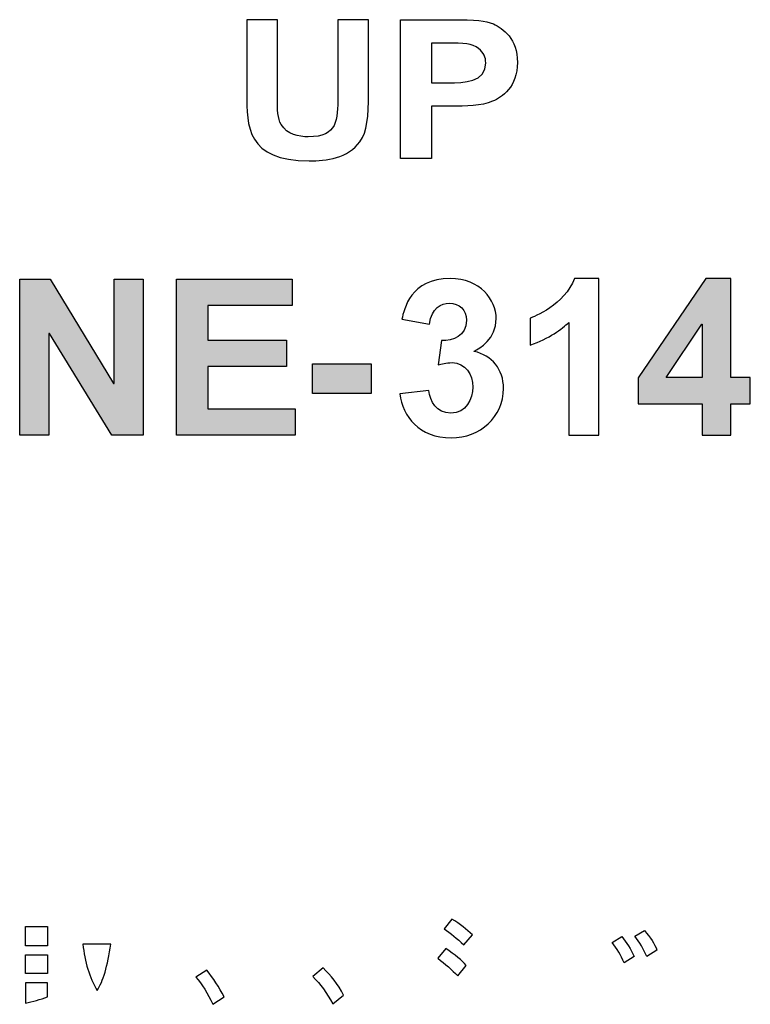
# Model space of a CAD drawing. Units: inches. Extents: x 92 to 1114, y 65 to 1569.
# Drawn here: x 92 to 210, y 1410 to 1569 of the extents above; entities that cross this region are included whole.
import ezdxf

# ---------------------------------------------------------------- set-up
doc = ezdxf.new("R2010")
doc.units = ezdxf.units.IN
doc.header["$MEASUREMENT"] = 0
doc.layers.add('_____1', color=7, linetype='CONTINUOUS')

msp = doc.modelspace()

# ---------------------------------------------------------------- hatches: boundary and pattern name
at = {"layer": '_____1'}
h = msp.add_hatch(color=29, dxfattribs=at)
h.dxf.hatch_style = 2
h.paths.add_polyline_path([(91.77, 1527.04), (96.69, 1527.04), (106.92, 1510.23), (106.99, 1510.23), (106.99, 1527.04), (111.7, 1527.04), (111.7, 1501.87), (106.6, 1501.87), (96.55, 1518.28), (96.48, 1518.28), (96.48, 1501.87), (91.77, 1501.87)])
h = msp.add_hatch(color=29, dxfattribs=at)
h.dxf.hatch_style = 2
h.paths.add_polyline_path([(117.04, 1527.04), (135.71, 1527.04), (135.71, 1522.78), (122.1, 1522.78), (122.1, 1517.19), (134.76, 1517.19), (134.76, 1512.94), (122.1, 1512.94), (122.1, 1506.12), (136.16, 1506.12), (136.16, 1501.87), (117.04, 1501.87)])
h = msp.add_hatch(color=29, dxfattribs=at)
h.dxf.hatch_style = 2
h.paths.add_polyline_path([(195.99, 1511.18), (201.72, 1519.76), (201.79, 1519.76), (201.79, 1511.18)])
h.paths.add_polyline_path([(201.79, 1501.87), (206.43, 1501.87), (206.43, 1506.93), (209.56, 1506.93), (209.56, 1511.18), (206.43, 1511.18), (206.43, 1527.11), (202.39, 1527.11), (191.46, 1511.15), (191.46, 1506.93), (201.79, 1506.93)])
h = msp.add_hatch(color=29, dxfattribs=at)
h.dxf.hatch_style = 2
h.paths.add_polyline_path([(138.98, 1513.4), (148.43, 1513.4), (148.43, 1508.58), (138.98, 1508.58)])

# ---------------------------------------------------------------- linework, layer by layer
for points in [[(91.77, 1527.04), (96.69, 1527.04), (106.92, 1510.23), (106.99, 1510.23), (106.99, 1527.04), (111.7, 1527.04), (111.7, 1501.87), (106.6, 1501.87), (96.55, 1518.28), (96.48, 1518.28), (96.48, 1501.87), (91.77, 1501.87), (91.77, 1527.04)], [(117.04, 1527.04), (135.71, 1527.04), (135.71, 1522.78), (122.1, 1522.78), (122.1, 1517.19), (134.76, 1517.19), (134.76, 1512.94), (122.1, 1512.94), (122.1, 1506.12), (136.16, 1506.12), (136.16, 1501.87), (117.04, 1501.87), (117.04, 1527.04)], [(201.79, 1501.87), (206.43, 1501.87), (206.43, 1506.93), (209.56, 1506.93), (209.56, 1511.18), (206.43, 1511.18), (206.43, 1527.11), (202.39, 1527.11), (191.46, 1511.15), (191.46, 1506.93), (201.79, 1506.93), (201.79, 1501.87)], [(195.99, 1511.18), (201.72, 1519.76), (201.79, 1519.76), (201.79, 1511.18), (195.99, 1511.18)], [(138.98, 1513.4), (148.43, 1513.4), (148.43, 1508.58), (138.98, 1508.58), (138.98, 1513.4)], [(96.28, 1422.74), (96.28, 1419.63), (92.71, 1419.63), (92.71, 1422.74), (96.28, 1422.74)], [(96.28, 1418.17), (96.28, 1415.15), (92.71, 1415.15), (92.71, 1418.17), (96.28, 1418.17)]]:
    msp.add_lwpolyline(points, dxfattribs=at)
for points, knots in [([(133.32, 1568.82), (133.32, 1568.82), (133.32, 1556.73), (133.32, 1556.73), (133.32, 1554.07), (133.32, 1552.98), (133.94, 1551.92), (134.87, 1550.32), (136.79, 1549.95), (138.3, 1549.95), (143.05, 1549.95), (143.05, 1552.67), (143.05, 1556.48), (143.05, 1556.48), (143.05, 1568.82), (143.05, 1568.82), (143.05, 1568.82), (148, 1568.82), (148, 1568.82), (148, 1568.82), (148, 1557.07), (148, 1557.07), (148, 1553.07), (147.82, 1550.86), (146.62, 1549.17), (144.73, 1546.51), (141.19, 1546.08), (138.44, 1546.08), (128.37, 1546.08), (128.37, 1551.73), (128.37, 1556.89), (128.37, 1556.89), (128.37, 1568.82), (128.37, 1568.82), (128.37, 1568.82), (133.32, 1568.82), (133.32, 1568.82)], [0, 0, 0, 0, 1, 1, 1, 2, 2, 2, 3, 3, 3, 4, 4, 4, 5, 5, 5, 6, 6, 6, 7, 7, 7, 8, 8, 8, 9, 9, 9, 10, 10, 10, 11, 11, 11, 12, 12, 12, 12]), ([(153.19, 1546.45), (153.19, 1546.45), (158.14, 1546.45), (158.14, 1546.45), (158.14, 1546.45), (158.14, 1554.89), (158.14, 1554.89), (158.14, 1554.89), (161.4, 1554.89), (161.4, 1554.89), (163.6, 1554.89), (166.25, 1554.92), (168, 1555.67), (169.55, 1556.32), (172.02, 1558.01), (172.02, 1561.95), (172.02, 1565.73), (169.72, 1567.45), (168.14, 1568.13), (166.83, 1568.7), (165.49, 1568.82), (161.16, 1568.82), (161.16, 1568.82), (153.19, 1568.82), (153.19, 1568.82), (153.19, 1568.82), (153.19, 1546.45), (153.19, 1546.45)], [0, 0, 0, 0, 1, 1, 1, 2, 2, 2, 3, 3, 3, 4, 4, 4, 5, 5, 5, 6, 6, 6, 7, 7, 7, 8, 8, 8, 9, 9, 9, 9]), ([(160.54, 1565.04), (163.5, 1565.04), (164.67, 1565.04), (165.76, 1564.17), (166.62, 1563.54), (166.9, 1562.7), (166.9, 1561.89), (166.9, 1558.67), (163.43, 1558.67), (160.88, 1558.67), (160.88, 1558.67), (158.14, 1558.67), (158.14, 1558.67), (158.14, 1558.67), (158.14, 1565.04), (158.14, 1565.04), (158.14, 1565.04), (160.54, 1565.04), (160.54, 1565.04)], [0, 0, 0, 0, 1, 1, 1, 2, 2, 2, 3, 3, 3, 4, 4, 4, 5, 5, 5, 6, 6, 6, 6]), ([(157.71, 1509.11), (157.92, 1507.32), (158.98, 1505.45), (161.3, 1505.45), (163.76, 1505.45), (164.81, 1507.7), (164.81, 1509.64), (164.81, 1511.68), (163.65, 1513.57), (161.47, 1513.57), (160.52, 1513.57), (159.72, 1513.36), (159.26, 1513.22), (159.26, 1513.22), (159.79, 1517.12), (159.79, 1517.12), (161.61, 1517.09), (163.79, 1517.86), (163.79, 1520.39), (163.79, 1522.05), (162.7, 1523.13), (161.02, 1523.13), (159.75, 1523.13), (158.17, 1522.4), (157.85, 1519.79), (157.85, 1519.79), (153.39, 1520.57), (153.39, 1520.57), (153.74, 1522.15), (154.76, 1527.14), (161.16, 1527.14), (166.01, 1527.14), (168.61, 1523.66), (168.61, 1520.67), (168.61, 1517.37), (165.9, 1515.86), (165.02, 1515.44), (165.02, 1515.44), (165.02, 1515.37), (165.02, 1515.37), (167.94, 1514.77), (169.77, 1512.45), (169.77, 1509.43), (169.77, 1504.82), (166.01, 1501.45), (161.33, 1501.45), (156.2, 1501.45), (153.46, 1504.93), (153.04, 1508.55), (153.04, 1508.55), (157.71, 1509.11), (157.71, 1509.11)], [0, 0, 0, 0, 1, 1, 1, 2, 2, 2, 3, 3, 3, 4, 4, 4, 5, 5, 5, 6, 6, 6, 7, 7, 7, 8, 8, 8, 9, 9, 9, 10, 10, 10, 11, 11, 11, 12, 12, 12, 13, 13, 13, 14, 14, 14, 15, 15, 15, 16, 16, 16, 17, 17, 17, 17]), ([(180.28, 1501.87), (180.28, 1501.87), (180.28, 1520.04), (180.28, 1520.04), (179.22, 1519.06), (177.15, 1517.41), (174.06, 1516.39), (174.06, 1516.39), (174.06, 1520.74), (174.06, 1520.74), (174.55, 1520.92), (179.68, 1522.89), (181.19, 1527.14), (181.19, 1527.14), (185.13, 1527.14), (185.13, 1527.14), (185.13, 1527.14), (185.13, 1501.87), (185.13, 1501.87), (185.13, 1501.87), (180.28, 1501.87), (180.28, 1501.87)], [0, 0, 0, 0, 1, 1, 1, 2, 2, 2, 3, 3, 3, 4, 4, 4, 5, 5, 5, 6, 6, 6, 7, 7, 7, 7]), ([(163.38, 1419.81), (162.28, 1420.79), (161.22, 1421.64), (160.18, 1422.38), (160.18, 1422.38), (161.46, 1423.93), (161.46, 1423.93), (162.74, 1423.14), (163.84, 1422.29), (164.76, 1421.37), (164.76, 1421.37), (163.38, 1419.81), (163.38, 1419.81)], [0, 0, 0, 0, 1, 1, 1, 2, 2, 2, 3, 3, 3, 4, 4, 4, 4]), ([(194.51, 1418.9), (194.14, 1419.94), (193.47, 1421), (192.49, 1422.1), (192.49, 1422.1), (190.94, 1421.19), (190.94, 1421.19), (191.73, 1420.21), (192.37, 1419.11), (192.86, 1417.89), (192.86, 1417.89), (194.51, 1418.9), (194.51, 1418.9)], [0, 0, 0, 0, 1, 1, 1, 2, 2, 2, 3, 3, 3, 4, 4, 4, 4]), ([(104.25, 1412.4), (103.03, 1414.54), (102.26, 1417.04), (101.96, 1419.91), (101.96, 1419.91), (106.44, 1419.91), (106.44, 1419.91), (105.96, 1416.37), (105.22, 1413.86), (104.25, 1412.4)], [0, 0, 0, 0, 1, 1, 1, 2, 2, 2, 3, 3, 3, 3]), ([(187.27, 1420.18), (188.07, 1419.2), (188.71, 1418.11), (189.2, 1416.88), (189.2, 1416.88), (190.84, 1417.89), (190.84, 1417.89), (190.3, 1419.11), (189.62, 1420.18), (188.83, 1421.1), (188.83, 1421.1), (187.27, 1420.18), (187.27, 1420.18)], [0, 0, 0, 0, 1, 1, 1, 2, 2, 2, 3, 3, 3, 4, 4, 4, 4]), ([(162.38, 1414.78), (161.46, 1415.76), (160.39, 1416.7), (159.17, 1417.62), (159.17, 1417.62), (160.45, 1419.17), (160.45, 1419.17), (161.98, 1418.2), (163.08, 1417.28), (163.75, 1416.43), (163.75, 1416.43), (162.38, 1414.78), (162.38, 1414.78)], [0, 0, 0, 0, 1, 1, 1, 2, 2, 2, 3, 3, 3, 4, 4, 4, 4]), ([(121.92, 1415.69), (122.95, 1414.41), (123.9, 1412.98), (124.75, 1411.39), (124.75, 1411.39), (122.92, 1410.2), (122.92, 1410.2), (122.07, 1411.97), (121.15, 1413.44), (120.18, 1414.6), (120.18, 1414.6), (121.92, 1415.69), (121.92, 1415.69)], [0, 0, 0, 0, 1, 1, 1, 2, 2, 2, 3, 3, 3, 4, 4, 4, 4]), ([(143.98, 1411.67), (143.98, 1411.67), (142.24, 1410.29), (142.24, 1410.29), (141.32, 1412), (140.25, 1413.47), (139.03, 1414.69), (139.03, 1414.69), (140.68, 1416.06), (140.68, 1416.06), (141.96, 1414.9), (143.06, 1413.44), (143.98, 1411.67)], [0, 0, 0, 0, 1, 1, 1, 2, 2, 2, 3, 3, 3, 4, 4, 4, 4]), ([(96.28, 1413.68), (96.28, 1413.68), (96.28, 1411.39), (96.28, 1411.39), (95.06, 1410.97), (93.87, 1410.63), (92.71, 1410.39), (92.71, 1410.39), (92.71, 1413.68), (92.71, 1413.68), (92.71, 1413.68), (96.28, 1413.68), (96.28, 1413.68)], [0, 0, 0, 0, 1, 1, 1, 2, 2, 2, 3, 3, 3, 4, 4, 4, 4])]:
    msp.add_open_spline(points, degree=3, knots=knots, dxfattribs=at)

doc.saveas('drawing.dxf')
